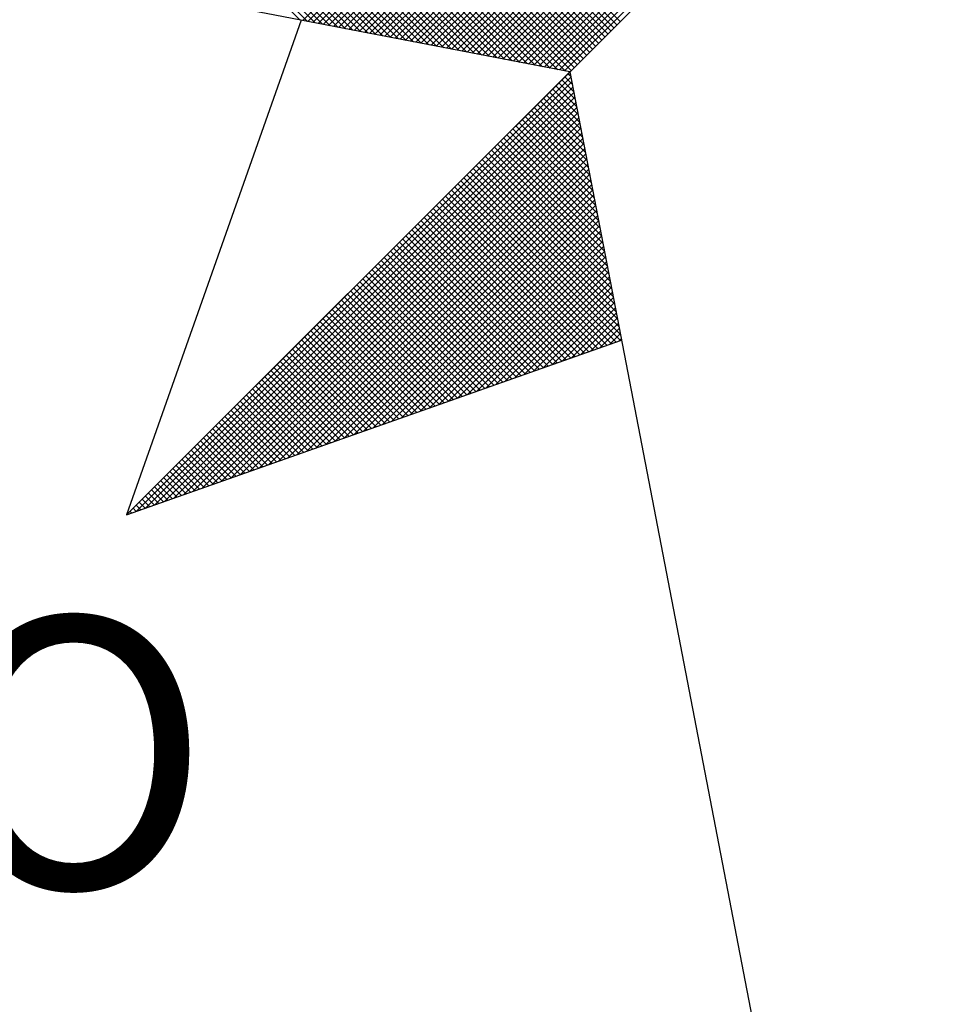
# Model space of a CAD drawing. Extents: x 0 to 182579, y 0 to 1667512.
# Drawn here: x 180537 to 180540, y 1665501 to 1665504 of the extents above; entities that cross this region are included whole.
import ezdxf

# ---------------------------------------------------------------- set-up
doc = ezdxf.new("R2010")
doc.units = 0
doc.header["$LTSCALE"] = 6
doc.header["$MEASUREMENT"] = 0
doc.layers.get('0').update_dxf_attribs({"linetype": 'CONTINUOUS'})
for name, color, linetype in [('NORTE', 7, 'CONTINUOUS'), ('T-DIM', 1, 'CONTINUOUS'), ('T-DIVIS-EXIS', 7, 'CONTINUOUS')]:
    doc.layers.add(name, color=color, linetype=linetype)
doc.styles.add('ROMANT', font='romant', dxfattribs={"height": 0.2})

# ---------------------------------------------------------------- blocks, each defined once
blk = doc.blocks.new('*X19')
at = {"color": 0}
for p, q in [((182557.4827, 1662934.577), (182556.5545, 1662935.5052)), ((182557.5046, 1662934.5728), (182556.5721, 1662935.5052)), ((182557.5265, 1662934.5685), (182556.5898, 1662935.5052)), ((182557.5484, 1662934.5643), (182556.6075, 1662935.5052)), ((182557.5703, 1662934.5601), (182556.6252, 1662935.5052)), ((182557.5922, 1662934.5559), (182556.6428, 1662935.5052)), ((182557.6141, 1662934.5516), (182556.6605, 1662935.5052)), ((182557.636, 1662934.5474), (182556.6782, 1662935.5052)), ((182557.6579, 1662934.5432), (182556.6959, 1662935.5052)), ((182557.6798, 1662934.539), (182556.7135, 1662935.5052)), ((182557.7017, 1662934.5347), (182556.7312, 1662935.5052)), ((182557.7236, 1662934.5305), (182556.7489, 1662935.5052)), ((182557.7455, 1662934.5263), (182556.7666, 1662935.5052)), ((182557.7674, 1662934.522), (182556.7843, 1662935.5052)), ((182557.7893, 1662934.5178), (182556.8019, 1662935.5052)), ((182557.8112, 1662934.5136), (182556.8196, 1662935.5052)), ((182557.8331, 1662934.5094), (182556.8373, 1662935.5052)), ((182557.855, 1662934.5051), (182556.855, 1662935.5052)), ((182557.8769, 1662934.5009), (182556.8726, 1662935.5052)), ((182557.8988, 1662934.4967), (182556.8903, 1662935.5052)), ((182557.9207, 1662934.4925), (182556.908, 1662935.5052)), ((182557.9426, 1662934.4882), (182556.9257, 1662935.5052)), ((182557.9645, 1662934.484), (182556.9434, 1662935.5052)), ((182557.9864, 1662934.4798), (182556.961, 1662935.5052)), ((182558.0083, 1662934.4756), (182556.9787, 1662935.5052)), ((182558.0303, 1662934.4713), (182556.9964, 1662935.5052)), ((182558.0522, 1662934.4671), (182557.0141, 1662935.5052)), ((182558.0741, 1662934.4629), (182557.0317, 1662935.5052)), ((182558.096, 1662934.4587), (182557.0494, 1662935.5052)), ((182558.1179, 1662934.4544), (182557.0671, 1662935.5052)), ((182558.1398, 1662934.4502), (182557.0848, 1662935.5052)), ((182558.1617, 1662934.446), (182557.1025, 1662935.5052)), ((182558.1836, 1662934.4417), (182557.1201, 1662935.5052)), ((182558.2055, 1662934.4375), (182557.1378, 1662935.5052)), ((182558.2274, 1662934.4333), (182557.1555, 1662935.5052)), ((182558.2493, 1662934.4291), (182557.1732, 1662935.5052)), ((182558.2655, 1662934.4306), (182557.1908, 1662935.5052)), ((182558.2743, 1662934.4394), (182557.2085, 1662935.5052)), ((182558.2832, 1662934.4482), (182557.2262, 1662935.5052)), ((182558.292, 1662934.4571), (182557.2439, 1662935.5052)), ((182558.3008, 1662934.4659), (182557.2616, 1662935.5052)), ((182558.3097, 1662934.4748), (182557.2792, 1662935.5052)), ((182558.3185, 1662934.4836), (182557.2969, 1662935.5052)), ((182558.3273, 1662934.4924), (182557.3146, 1662935.5052)), ((182558.3362, 1662934.5013), (182557.3323, 1662935.5052)), ((182558.345, 1662934.5101), (182557.3499, 1662935.5052)), ((182558.3539, 1662934.519), (182557.3676, 1662935.5052)), ((182558.3627, 1662934.5278), (182557.3853, 1662935.5052)), ((182558.3715, 1662934.5366), (182557.403, 1662935.5052)), ((182558.3804, 1662934.5455), (182557.4207, 1662935.5052)), ((182558.3892, 1662934.5543), (182557.4383, 1662935.5052)), ((182558.3981, 1662934.5631), (182557.456, 1662935.5052)), ((182558.4069, 1662934.572), (182557.4737, 1662935.5052)), ((182557.4911, 1662934.5754), (182558.4209, 1662935.5052)), ((182557.5059, 1662934.5725), (182558.4386, 1662935.5052)), ((182557.5207, 1662934.5696), (182558.4563, 1662935.5052)), ((182557.5355, 1662934.5668), (182558.474, 1662935.5052)), ((182557.5504, 1662934.5639), (182558.4916, 1662935.5052)), ((182557.5652, 1662934.5611), (182558.5093, 1662935.5052)), ((182557.58, 1662934.5582), (182558.527, 1662935.5052)), ((182557.5948, 1662934.5553), (182558.5447, 1662935.5052)), ((182557.6096, 1662934.5525), (182558.5623, 1662935.5052)), ((182557.6245, 1662934.5496), (182558.58, 1662935.5052)), ((182557.6393, 1662934.5468), (182558.5977, 1662935.5052)), ((182557.6541, 1662934.5439), (182558.6154, 1662935.5052)), ((182557.6689, 1662934.5411), (182558.6331, 1662935.5052)), ((182557.6837, 1662934.5382), (182558.6507, 1662935.5052)), ((182557.6986, 1662934.5353), (182558.6684, 1662935.5052)), ((182557.7134, 1662934.5325), (182558.6861, 1662935.5052)), ((182557.7282, 1662934.5296), (182558.7038, 1662935.5052)), ((182557.743, 1662934.5268), (182558.7214, 1662935.5052)), ((182557.7578, 1662934.5239), (182558.7391, 1662935.5052)), ((182557.7726, 1662934.521), (182558.7568, 1662935.5052)), ((182557.7875, 1662934.5182), (182558.7745, 1662935.5052)), ((182557.8023, 1662934.5153), (182558.7922, 1662935.5052)), ((182557.8171, 1662934.5125), (182558.8098, 1662935.5052)), ((182557.8319, 1662934.5096), (182558.8275, 1662935.5052)), ((182557.8467, 1662934.5067), (182558.8452, 1662935.5052)), ((182557.8616, 1662934.5039), (182558.8629, 1662935.5052)), ((182557.8764, 1662934.501), (182558.8805, 1662935.5052)), ((182557.8912, 1662934.4982), (182558.8982, 1662935.5052)), ((182557.906, 1662934.4953), (182558.9159, 1662935.5052)), ((182557.9208, 1662934.4924), (182558.9336, 1662935.5052)), ((182557.9356, 1662934.4896), (182558.9513, 1662935.5052)), ((182557.9505, 1662934.4867), (182558.9689, 1662935.5052)), ((182557.9653, 1662934.4839), (182558.9866, 1662935.5052)), ((182557.9801, 1662934.481), (182559.0043, 1662935.5052)), ((182557.9949, 1662934.4781), (182559.022, 1662935.5052)), ((182558.0097, 1662934.4753), (182559.0396, 1662935.5052)), ((182558.0246, 1662934.4724), (182559.0573, 1662935.5052)), ((182558.0394, 1662934.4696), (182559.075, 1662935.5052)), ((182558.0542, 1662934.4667), (182559.0927, 1662935.5052)), ((182558.069, 1662934.4639), (182559.1104, 1662935.5052)), ((182558.0838, 1662934.461), (182559.128, 1662935.5052)), ((182558.0987, 1662934.4581), (182559.1457, 1662935.5052)), ((182558.1135, 1662934.4553), (182559.1634, 1662935.5052)), ((182558.1283, 1662934.4524), (182559.1811, 1662935.5052)), ((182558.1431, 1662934.4496), (182559.1987, 1662935.5052)), ((182558.1579, 1662934.4467), (182559.2164, 1662935.5052)), ((182558.1727, 1662934.4438), (182559.2341, 1662935.5052)), ((182558.1876, 1662934.441), (182559.2518, 1662935.5052)), ((182558.2024, 1662934.4381), (182559.2695, 1662935.5052)), ((182558.2172, 1662934.4353), (182559.2871, 1662935.5052)), ((182558.232, 1662934.4324), (182559.3048, 1662935.5052)), ((182558.2468, 1662934.4295), (182559.3225, 1662935.5052)), ((182556.9826, 1662933.1477), (182558.2616, 1662934.4266)), ((182557.01, 1662933.1573), (182558.2645, 1662934.4118)), ((182558.2682, 1662934.3925), (182558.2478, 1662934.4129)), ((182558.264, 1662934.4144), (182558.2566, 1662934.4217)), ((182557.0373, 1662933.167), (182558.2673, 1662934.397)), ((182557.0646, 1662933.1766), (182558.2702, 1662934.3822)), ((182558.2809, 1662934.3268), (182558.2213, 1662934.3864)), ((182558.2767, 1662934.3487), (182558.2301, 1662934.3952)), ((182558.2724, 1662934.3706), (182558.239, 1662934.404)), ((182557.0919, 1662933.1862), (182558.2731, 1662934.3674)), ((182557.1193, 1662933.1959), (182558.2759, 1662934.3526)), ((182558.2978, 1662934.2391), (182558.1859, 1662934.351)), ((182558.2936, 1662934.2611), (182558.1948, 1662934.3599)), ((182558.2893, 1662934.283), (182558.2036, 1662934.3687)), ((182558.2851, 1662934.3049), (182558.2124, 1662934.3775)), ((182557.1466, 1662933.2055), (182558.2788, 1662934.3377)), ((182557.1739, 1662933.2152), (182558.2816, 1662934.3229)), ((182558.3105, 1662934.1734), (182558.1594, 1662934.3245)), ((182558.3062, 1662934.1953), (182558.1682, 1662934.3333)), ((182558.302, 1662934.2172), (182558.1771, 1662934.3422)), ((182557.2012, 1662933.2248), (182558.2845, 1662934.3081)), ((182557.2285, 1662933.2345), (182558.2873, 1662934.2933)), ((182558.3232, 1662934.1077), (182558.1329, 1662934.298)), ((182558.3189, 1662934.1296), (182558.1417, 1662934.3068)), ((182558.3147, 1662934.1515), (182558.1506, 1662934.3157)), ((182557.2559, 1662933.2441), (182558.2902, 1662934.2785)), ((182558.3358, 1662934.042), (182558.1064, 1662934.2715)), ((182558.3316, 1662934.0639), (182558.1152, 1662934.2803)), ((182558.3274, 1662934.0858), (182558.1241, 1662934.2891)), ((182557.2832, 1662933.2538), (182558.2931, 1662934.2636)), ((182557.3105, 1662933.2634), (182558.2959, 1662934.2488)), ((182558.3527, 1662933.9544), (182558.071, 1662934.2361)), ((182558.3485, 1662933.9763), (182558.0799, 1662934.2449)), ((182558.3443, 1662933.9982), (182558.0887, 1662934.2538)), ((182558.3401, 1662934.0201), (182558.0975, 1662934.2626)), ((182557.3378, 1662933.2731), (182558.2988, 1662934.234)), ((182557.3652, 1662933.2827), (182558.3016, 1662934.2192)), ((182558.3654, 1662933.8887), (182558.0445, 1662934.2096)), ((182558.3612, 1662933.9106), (182558.0533, 1662934.2184)), ((182558.357, 1662933.9325), (182558.0622, 1662934.2273)), ((182557.3925, 1662933.2924), (182558.3045, 1662934.2044)), ((182557.4198, 1662933.302), (182558.3074, 1662934.1896)), ((182558.3781, 1662933.823), (182558.018, 1662934.1831)), ((182558.3739, 1662933.8449), (182558.0268, 1662934.1919)), ((182558.3696, 1662933.8668), (182558.0357, 1662934.2008)), ((182557.4471, 1662933.3117), (182558.3102, 1662934.1747)), ((182557.4745, 1662933.3213), (182558.3131, 1662934.1599)), ((182558.3908, 1662933.7573), (182557.9915, 1662934.1566)), ((182558.3865, 1662933.7792), (182558.0003, 1662934.1654)), ((182558.3823, 1662933.8011), (182558.0092, 1662934.1742)), ((182557.5018, 1662933.331), (182558.3159, 1662934.1451)), ((182557.5291, 1662933.3406), (182558.3188, 1662934.1303)), ((182558.4034, 1662933.6915), (182557.965, 1662934.13)), ((182558.3992, 1662933.7135), (182557.9738, 1662934.1389)), ((182558.395, 1662933.7354), (182557.9826, 1662934.1477)), ((182557.5564, 1662933.3502), (182558.3217, 1662934.1155)), ((182557.5838, 1662933.3599), (182558.3245, 1662934.1006)), ((182558.3824, 1662933.6419), (182557.9296, 1662934.0947)), ((182558.3955, 1662933.6465), (182557.9384, 1662934.1035)), ((182558.4086, 1662933.6511), (182557.9473, 1662934.1124)), ((182558.4077, 1662933.6696), (182557.9561, 1662934.1212)), ((182557.6111, 1662933.3695), (182558.3274, 1662934.0858)), ((182557.6384, 1662933.3792), (182558.3302, 1662934.071)), ((182558.3432, 1662933.628), (182557.9031, 1662934.0682)), ((182558.3563, 1662933.6326), (182557.9119, 1662934.077)), ((182558.3694, 1662933.6372), (182557.9208, 1662934.0858)), ((182557.6657, 1662933.3888), (182558.3331, 1662934.0562)), ((182557.6931, 1662933.3985), (182558.336, 1662934.0414)), ((182558.304, 1662933.6142), (182557.8766, 1662934.0417)), ((182558.3171, 1662933.6188), (182557.8854, 1662934.0505)), ((182558.3302, 1662933.6234), (182557.8942, 1662934.0593)), ((182557.7204, 1662933.4081), (182558.3388, 1662934.0265)), ((182557.7477, 1662933.4178), (182558.3417, 1662934.0117)), ((182558.2648, 1662933.6003), (182557.8501, 1662934.0151)), ((182558.2779, 1662933.605), (182557.8589, 1662934.024)), ((182558.291, 1662933.6096), (182557.8677, 1662934.0328)), ((182557.775, 1662933.4274), (182558.3445, 1662933.9969)), ((182557.8024, 1662933.4371), (182558.3474, 1662933.9821)), ((182558.2126, 1662933.5819), (182557.8147, 1662933.9798)), ((182558.2256, 1662933.5865), (182557.8235, 1662933.9886)), ((182558.2387, 1662933.5911), (182557.8324, 1662933.9975)), ((182558.2518, 1662933.5957), (182557.8412, 1662934.0063)), ((182558.1734, 1662933.5681), (182557.7882, 1662933.9533)), ((182558.1865, 1662933.5727), (182557.797, 1662933.9621)), ((182558.1995, 1662933.5773), (182557.8059, 1662933.9709)), ((182557.8297, 1662933.4467), (182558.3503, 1662933.9673)), ((182557.857, 1662933.4564), (182558.3531, 1662933.9525)), ((182558.1342, 1662933.5542), (182557.7617, 1662933.9267)), ((182558.1473, 1662933.5588), (182557.7705, 1662933.9356)), ((182558.1603, 1662933.5634), (182557.7793, 1662933.9444)), ((182557.8843, 1662933.466), (182558.356, 1662933.9376)), ((182557.9117, 1662933.4757), (182558.3588, 1662933.9228)), ((182558.095, 1662933.5404), (182557.7351, 1662933.9002)), ((182558.1081, 1662933.545), (182557.744, 1662933.9091)), ((182558.1211, 1662933.5496), (182557.7528, 1662933.9179)), ((182557.939, 1662933.4853), (182558.3617, 1662933.908)), ((182558.0558, 1662933.5265), (182557.7086, 1662933.8737)), ((182558.0689, 1662933.5312), (182557.7175, 1662933.8826)), ((182558.0819, 1662933.5358), (182557.7263, 1662933.8914)), ((182557.9663, 1662933.4949), (182558.3645, 1662933.8932)), ((182557.9936, 1662933.5046), (182558.3674, 1662933.8784)), ((182558.0035, 1662933.5081), (182557.6733, 1662933.8384)), ((182558.0166, 1662933.5127), (182557.6821, 1662933.8472)), ((182558.0297, 1662933.5173), (182557.691, 1662933.856)), ((182558.0427, 1662933.5219), (182557.6998, 1662933.8649)), ((182558.021, 1662933.5142), (182558.3703, 1662933.8635)), ((182558.0483, 1662933.5239), (182558.3731, 1662933.8487)), ((182557.9643, 1662933.4943), (182557.6468, 1662933.8118)), ((182557.9774, 1662933.4989), (182557.6556, 1662933.8207)), ((182557.9905, 1662933.5035), (182557.6644, 1662933.8295)), ((182558.0756, 1662933.5335), (182558.376, 1662933.8339)), ((182558.1029, 1662933.5432), (182558.3788, 1662933.8191)), ((182557.9252, 1662933.4804), (182557.6202, 1662933.7853)), ((182557.9382, 1662933.485), (182557.6291, 1662933.7942)), ((182557.9513, 1662933.4896), (182557.6379, 1662933.803)), ((182558.1303, 1662933.5528), (182558.3817, 1662933.8043)), ((182558.1576, 1662933.5625), (182558.3846, 1662933.7895)), ((182557.886, 1662933.4666), (182557.5937, 1662933.7588)), ((182557.899, 1662933.4712), (182557.6026, 1662933.7677)), ((182557.9121, 1662933.4758), (182557.6114, 1662933.7765)), ((182558.1849, 1662933.5721), (182558.3874, 1662933.7746)), ((182558.2122, 1662933.5818), (182558.3903, 1662933.7598)), ((182557.8468, 1662933.4527), (182557.5672, 1662933.7323)), ((182557.8598, 1662933.4574), (182557.576, 1662933.7411)), ((182557.8729, 1662933.462), (182557.5849, 1662933.75)), ((182558.2396, 1662933.5914), (182558.3931, 1662933.745)), ((182558.2669, 1662933.6011), (182558.396, 1662933.7302)), ((182557.7945, 1662933.4343), (182557.5319, 1662933.6969)), ((182557.8076, 1662933.4389), (182557.5407, 1662933.7058)), ((182557.8206, 1662933.4435), (182557.5495, 1662933.7146)), ((182557.8337, 1662933.4481), (182557.5584, 1662933.7235)), ((182558.2942, 1662933.6107), (182558.3989, 1662933.7154)), ((182558.3215, 1662933.6204), (182558.4017, 1662933.7005)), ((182557.7553, 1662933.4205), (182557.5053, 1662933.6704)), ((182557.7684, 1662933.4251), (182557.5142, 1662933.6793)), ((182557.7814, 1662933.4297), (182557.523, 1662933.6881)), ((182558.3489, 1662933.63), (182558.4046, 1662933.6857)), ((182558.3762, 1662933.6397), (182558.4074, 1662933.6709)), ((182557.7161, 1662933.4066), (182557.4788, 1662933.6439)), ((182557.7292, 1662933.4112), (182557.4877, 1662933.6527)), ((182557.7422, 1662933.4158), (182557.4965, 1662933.6616)), ((182558.4035, 1662933.6493), (182558.4103, 1662933.6561)), ((182557.6769, 1662933.3928), (182557.4523, 1662933.6174)), ((182557.69, 1662933.3974), (182557.4611, 1662933.6262)), ((182557.703, 1662933.402), (182557.47, 1662933.6351)), ((182557.6247, 1662933.3743), (182557.4169, 1662933.582)), ((182557.6377, 1662933.3789), (182557.4258, 1662933.5909)), ((182557.6508, 1662933.3836), (182557.4346, 1662933.5997)), ((182557.6639, 1662933.3882), (182557.4435, 1662933.6086)), ((182557.5855, 1662933.3605), (182557.3904, 1662933.5555)), ((182557.5985, 1662933.3651), (182557.3993, 1662933.5644)), ((182557.6116, 1662933.3697), (182557.4081, 1662933.5732)), ((182557.5463, 1662933.3467), (182557.3639, 1662933.529)), ((182557.5593, 1662933.3513), (182557.3728, 1662933.5378)), ((182557.5724, 1662933.3559), (182557.3816, 1662933.5467)), ((182557.5071, 1662933.3328), (182557.3374, 1662933.5025)), ((182557.5201, 1662933.3374), (182557.3462, 1662933.5113)), ((182557.5332, 1662933.342), (182557.3551, 1662933.5202)), ((182557.4679, 1662933.319), (182557.3109, 1662933.476)), ((182557.4809, 1662933.3236), (182557.3197, 1662933.4848)), ((182557.494, 1662933.3282), (182557.3286, 1662933.4936)), ((182557.4156, 1662933.3005), (182557.2755, 1662933.4406)), ((182557.4287, 1662933.3051), (182557.2844, 1662933.4495)), ((182557.4417, 1662933.3098), (182557.2932, 1662933.4583)), ((182557.4548, 1662933.3144), (182557.302, 1662933.4671)), ((182557.3764, 1662933.2867), (182557.249, 1662933.4141)), ((182557.3895, 1662933.2913), (182557.2578, 1662933.4229)), ((182557.4026, 1662933.2959), (182557.2667, 1662933.4318)), ((182557.3372, 1662933.2728), (182557.2225, 1662933.3876)), ((182557.3503, 1662933.2775), (182557.2313, 1662933.3964)), ((182557.3634, 1662933.2821), (182557.2402, 1662933.4053)), ((182557.298, 1662933.259), (182557.196, 1662933.3611)), ((182557.3111, 1662933.2636), (182557.2048, 1662933.3699)), ((182557.3242, 1662933.2682), (182557.2137, 1662933.3787)), ((182557.2458, 1662933.2406), (182557.1606, 1662933.3257)), ((182557.2588, 1662933.2452), (182557.1695, 1662933.3345)), ((182557.2719, 1662933.2498), (182557.1783, 1662933.3434)), ((182557.285, 1662933.2544), (182557.1871, 1662933.3522)), ((182557.2066, 1662933.2267), (182557.1341, 1662933.2992)), ((182557.2196, 1662933.2313), (182557.1429, 1662933.308)), ((182557.2327, 1662933.2359), (182557.1518, 1662933.3169)), ((182557.1674, 1662933.2129), (182557.1076, 1662933.2727)), ((182557.1804, 1662933.2175), (182557.1164, 1662933.2815)), ((182557.1935, 1662933.2221), (182557.1253, 1662933.2904)), ((182557.1282, 1662933.199), (182557.0811, 1662933.2462)), ((182557.1412, 1662933.2037), (182557.0899, 1662933.255)), ((182557.1543, 1662933.2083), (182557.0988, 1662933.2638)), ((182557.089, 1662933.1852), (182557.0546, 1662933.2196)), ((182557.1021, 1662933.1898), (182557.0634, 1662933.2285)), ((182557.1151, 1662933.1944), (182557.0722, 1662933.2373)), ((182557.0367, 1662933.1668), (182557.0192, 1662933.1843)), ((182557.0498, 1662933.1714), (182557.028, 1662933.1931)), ((182557.0629, 1662933.176), (182557.0369, 1662933.202)), ((182557.0759, 1662933.1806), (182557.0457, 1662933.2108)), ((182556.9975, 1662933.1529), (182556.9927, 1662933.1578)), ((182557.0106, 1662933.1575), (182557.0015, 1662933.1666)), ((182557.0237, 1662933.1621), (182557.0104, 1662933.1754)), ((182556.9845, 1662933.1483), (182556.9838, 1662933.1489))]:
    blk.add_line(p, q, dxfattribs=at)
blk = doc.blocks.new('NORTEGEO')
at = {"layer": 'NORTE', "color": 7}
for p, q in [((-2.3576, -2.3576), (2.3576, 2.3576)), ((-1.0785, -1.0785), (-6.6682, 0)), ((-1.8532, -0.929), (-2.3576, -2.3576)), ((-1.0785, -1.0785), (0, -6.6682)), ((-2.3576, -2.3576), (-0.929, -1.8532))]:
    blk.add_line(p, q, dxfattribs=at)
at = {"layer": 'NORTE'}
blk.add_blockref('*X19', (-182559.3401, -1662935.5052), dxfattribs=at)
at = {"layer": 'NORTE', "color": 7, "style": 'ROMANT'}
blk.add_text('SO', height=0.78147, dxfattribs=at).set_placement((-3.5412, -3.4353))

msp = doc.modelspace()

# ---------------------------------------------------------------- linework, layer by layer
at = {"layer": 'T-DIVIS-EXIS', "linetype": 'Continuous'}
msp.add_circle((180533.4984, 1665465.6582), 2046, dxfattribs=at)

# ---------------------------------------------------------------- block references
at = {"layer": 'T-DIM', "ltscale": 0.75, "xscale": 1.342528479639441, "yscale": 1.342528479639441, "zscale": 1.342528479715885}
msp.add_blockref('NORTEGEO', (180540.2429, 1665505.7308), dxfattribs=at)

doc.saveas('drawing.dxf')
